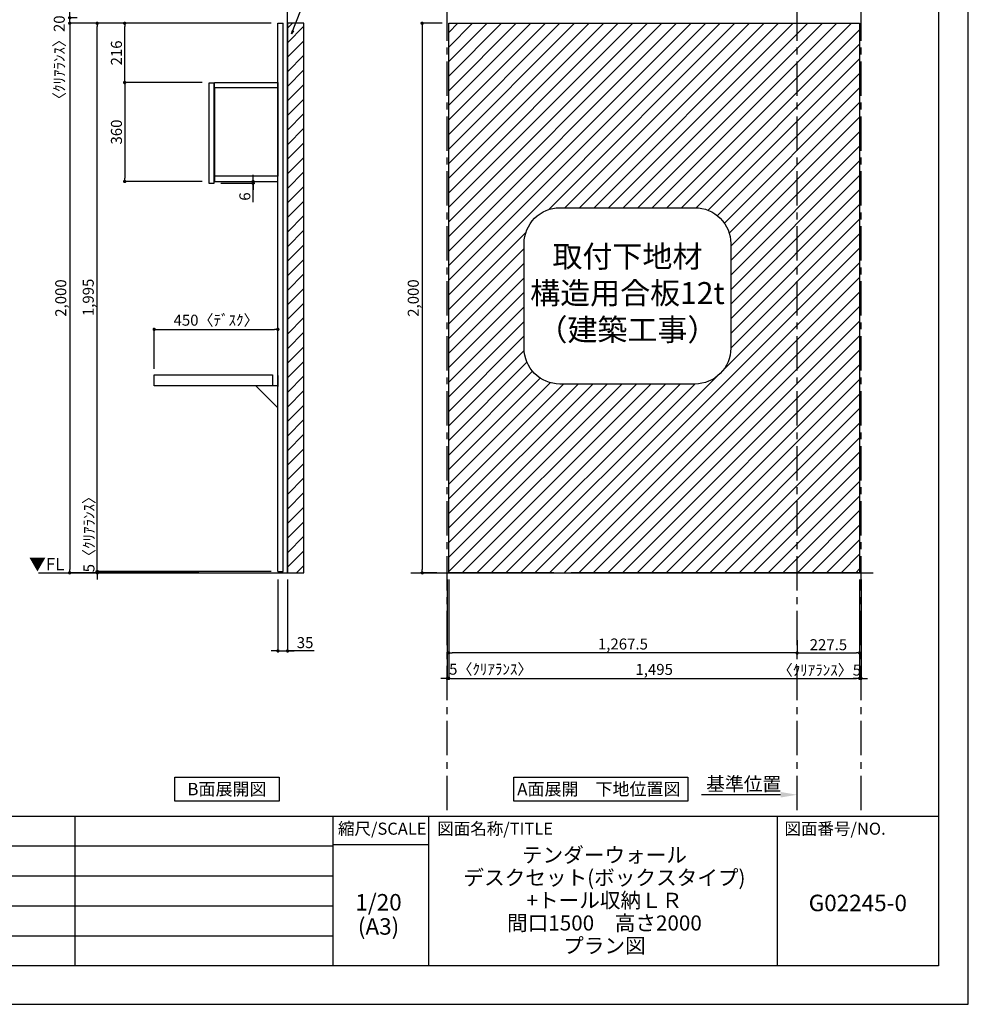
# Model space of a CAD drawing. Extents: x 9816 to 18132, y -56560 to -50680.
# Drawn here: x 14681 to 18132, y -56560 to -52977 of the extents above; entities that cross this region are included whole.
import ezdxf

# ---------------------------------------------------------------- set-up
doc = ezdxf.new("R2010")
doc.units = 0
doc.header["$LTSCALE"] = 50
doc.header["$MEASUREMENT"] = 0
doc.linetypes.add('CENTER', pattern=[2, 1.25, -0.25, 0.25, -0.25])
doc.layers.get('0').update_dxf_attribs({"linetype": 'CONTINUOUS'})
doc.layers.get('DEFPOINTS').update_dxf_attribs({"color": 146, "linetype": 'CONTINUOUS'})
for name, color, linetype in [('111-壁仕上', 3, 'CONTINUOUS'), ('120-キャビネット（外）', 7, 'CONTINUOUS'), ('122-扉', 6, 'CONTINUOUS'), ('160-文字', 254, 'CONTINUOUS'), ('166-寸法B', 11, 'CONTINUOUS'), ('180-補助', 161, 'CONTINUOUS'), ('190-図面外枠', 5, 'CONTINUOUS'), ('191-図面内枠', 4, 'CONTINUOUS')]:
    doc.layers.add(name, color=color, linetype=linetype)
doc.styles.add('KH001', font='msgothic.ttc')
doc.styles.add('ＭＳ ゴシック', font='msgothic.ttc', dxfattribs={"bigfont": 'ＭＳ ゴシック'})
doc.dimstyles.new('KH1xx020', dxfattribs={"dimscale": 20, "dimtxt": 2, "dimasz": 0.6, "dimexe": 0.3, "dimexo": 1.2, "dimgap": 0.5, "dimtad": 3, "dimdec": 1, "dimdsep": 46, "dimlunit": 6, "dimtxsty": 'KH001', "dimblk": 'DOT', "dimcen": 1, "dimdle": 1, "dimclrd": 256, "dimclre": 256, "dimclrt": 256, "dimadec": 0, "dimazin": 0, "dimtfac": 1, "dimtdec": 1, "dimtix": 1, "dimtmove": 2, "dimatfit": 3, "dimldrblk": 'CLOSEDBLANK', "dimfxl": 1, "dimtolj": 1, "dimtzin": 0, "dimlwd": -1, "dimlwe": -1, "dimarcsym": 0})

# ---------------------------------------------------------------- blocks, each defined once
blk = doc.blocks.new('A$C5D946DDC')
at = {"layer": '190-図面外枠'}
for p, q in [((20519, 14349.3), (20519, 350.7)), ((20519, 350.7), (271, 350.7))]:
    blk.add_line(p, q, dxfattribs=at)
at = {"layer": 'DEFPOINTS'}
blk.add_lwpolyline([(0, 0), (20790, 0), (20790, 14700), (0, 14700)], close=True, dxfattribs=at)
blk = doc.blocks.new('_Dot')
at = {"color": 0, "linetype": 'ByBlock', "lineweight": -2}
blk.add_line((-0.5, 0), (-1, 0), dxfattribs=at)
at = {"color": 0, "linetype": 'ByBlock', "const_width": 0.5}
blk.add_lwpolyline([(-0.25, 0, 1), (0.25, 0, 1)], format="xyb", close=True, dxfattribs=at)
blk = doc.blocks.new('*D82')
at = {"layer": '166-寸法B', "transparency": 16777216}
for p, q in [((16217.7, -52989.9), (16139.3, -52989.9)), ((16145.3, -53001.9), (16145.3, -54977.9)), ((16198.6, -54989.9), (16139.3, -54989.9))]:
    blk.add_line(p, q, dxfattribs=at)
at = {"layer": 'DEFPOINTS', "color": 0}
for p in [(16241.7, -52989.9), (16145.3, -54989.9), (16222.6, -54989.9)]:
    blk.add_point(p, dxfattribs=at)
at = {"layer": '166-寸法B', "transparency": 16777216, "xscale": 12, "yscale": 12, "zscale": 12}
for p, rotation in [((16145.3, -52989.9), 90), ((16145.3, -54989.9), 270)]:
    blk.add_blockref('_Dot', p, dxfattribs=dict(at, rotation=rotation))
at = {"layer": '166-寸法B', "transparency": 16777216, "insert": (16112.8, -53989.9), "char_height": 40, "attachment_point": 5, "rotation": 90}
blk.add_mtext('\\A1;2,000', dxfattribs=at)
blk = doc.blocks.new('_ClosedBlank')
at = {"color": 0, "linetype": 'ByBlock', "lineweight": -2}
for p, q in [((-1, 0.167), (0, 0)), ((-1, 0.167), (-1, -0.167)), ((0, 0), (-1, -0.167))]:
    blk.add_line(p, q, dxfattribs=at)
blk = doc.blocks.new('*D86')
at = {"layer": '166-寸法B', "transparency": 16777216}
for p, q in [((16241.7, -55013.9), (16241.7, -55379.8)), ((17736.7, -55013.9), (17736.7, -55379.8)), ((16253.7, -55373.8), (17724.7, -55373.8))]:
    blk.add_line(p, q, dxfattribs=at)
at = {"layer": 'DEFPOINTS', "color": 0, "transparency": 16777216}
for p in [(16241.7, -54989.9), (17736.7, -54989.9), (17736.7, -55373.8)]:
    blk.add_point(p, dxfattribs=at)
at = {"layer": '166-寸法B', "transparency": 16777216, "xscale": 12, "yscale": 12, "zscale": 12, "rotation": 180}
blk.add_blockref('_Dot', (16241.7, -55373.8), dxfattribs=at)
at = {"layer": '166-寸法B', "transparency": 16777216, "xscale": 12, "yscale": 12, "zscale": 12}
blk.add_blockref('_Dot', (17736.7, -55373.8), dxfattribs=at)
at = {"layer": '166-寸法B', "transparency": 16777216, "insert": (16989.2, -55341.3), "char_height": 40, "attachment_point": 5}
blk.add_mtext('\\A1;1,495', dxfattribs=at)
blk = doc.blocks.new('取付下地注意')
at = {"layer": '160-文字'}
blk.add_lwpolyline([(-245.8, 641.3), (245.8, 641.3, -0.414214), (375.8, 511.3), (375.8, 130, -0.414214), (245.8, 0), (-245.8, 0, -0.414214), (-375.8, 130), (-375.8, 511.3, -0.414214)], format="xyb", close=True, dxfattribs=at)
at = {"layer": '160-文字', "insert": (0, 320.6), "char_height": 80, "attachment_point": 5}
blk.add_mtext('{取付下地材\\P構造用合板12t\\P（建築工事）}', dxfattribs=at)
blk = doc.blocks.new('*D49')
at = {"layer": '166-寸法B', "transparency": 16777216}
for p, q in [((17449.2, -55797.4), (17160.9, -55797.4)), ((17509.2, -55805), (17509.2, -55791.4))]:
    blk.add_line(p, q, dxfattribs=at)
blk.add_solid([(17449.2, -55787.4), (17449.2, -55807.4), (17509.2, -55797.4)], dxfattribs=at)
at = {"layer": 'DEFPOINTS', "color": 0, "transparency": 16777216}
for p in [(17180.9, -55797.4), (17180.9, -55837.1), (17509.2, -55829)]:
    blk.add_point(p, dxfattribs=at)
at = {"layer": '166-寸法B', "transparency": 16777216, "insert": (17315.1, -55758.1), "char_height": 50, "attachment_point": 5}
blk.add_mtext('\\A1;基準位置', dxfattribs=at)
blk = doc.blocks.new('_None')
blk = doc.blocks.new('*D50')
at = {"layer": '166-寸法B', "transparency": 16777216}
for p, q in [((17736.7, -55224.1), (17736.7, -55287.3)), ((17509.2, -55283), (17509.2, -55287.3)), ((17521.2, -55281.3), (17724.7, -55281.3))]:
    blk.add_line(p, q, dxfattribs=at)
at = {"layer": 'DEFPOINTS', "color": 0, "transparency": 16777216}
for p in [(17736.7, -55200.1), (17509.2, -55259), (17736.7, -55281.3)]:
    blk.add_point(p, dxfattribs=at)
at = {"layer": '166-寸法B', "transparency": 16777216, "xscale": 12, "yscale": 12, "zscale": 12, "rotation": 180}
blk.add_blockref('_Dot', (17509.2, -55281.3), dxfattribs=at)
at = {"layer": '166-寸法B', "transparency": 16777216, "xscale": 12, "yscale": 12, "zscale": 12}
blk.add_blockref('_Dot', (17736.7, -55281.3), dxfattribs=at)
at = {"layer": '166-寸法B', "transparency": 16777216, "insert": (17623, -55251.3), "char_height": 40, "attachment_point": 5}
blk.add_mtext('\\A1;227.5', dxfattribs=at)
blk = doc.blocks.new('*D53')
at = {"layer": '166-寸法B', "transparency": 16777216}
for p, q in [((16241.7, -55013.9), (16241.7, -55287.3)), ((17509.2, -55234.8), (17509.2, -55287.3)), ((17497.2, -55281.3), (16253.7, -55281.3))]:
    blk.add_line(p, q, dxfattribs=at)
at = {"layer": 'DEFPOINTS', "color": 0, "transparency": 16777216}
for p in [(16241.7, -54989.9), (17509.2, -55210.8), (16241.7, -55281.3)]:
    blk.add_point(p, dxfattribs=at)
at = {"layer": '166-寸法B', "transparency": 16777216, "xscale": 12, "yscale": 12, "zscale": 12, "rotation": 180}
blk.add_blockref('_Dot', (16241.7, -55281.3), dxfattribs=at)
at = {"layer": '166-寸法B', "transparency": 16777216, "xscale": 12, "yscale": 12, "zscale": 12}
blk.add_blockref('_Dot', (17509.2, -55281.3), dxfattribs=at)
at = {"layer": '166-寸法B', "transparency": 16777216, "insert": (16875.5, -55248.8), "char_height": 40, "attachment_point": 5}
blk.add_mtext('\\A1;1,267.5', dxfattribs=at)
blk = doc.blocks.new('*D54')
at = {"layer": '166-寸法B', "transparency": 16777216}
for p, q in [((16236.7, -55013.9), (16236.7, -55379.8)), ((16241.7, -55013.9), (16241.7, -55379.8)), ((16224.7, -55373.8), (16212.7, -55373.8)), ((16241.7, -55373.8), (16236.7, -55373.8)), ((16253.7, -55373.8), (16265.7, -55373.8))]:
    blk.add_line(p, q, dxfattribs=at)
at = {"layer": 'DEFPOINTS', "color": 0, "transparency": 16777216}
for p in [(16236.7, -54989.9), (16241.7, -54989.9), (16236.7, -55373.8)]:
    blk.add_point(p, dxfattribs=at)
at = {"layer": '166-寸法B', "transparency": 16777216, "xscale": 12, "yscale": 12, "zscale": 12}
blk.add_blockref('_Dot', (16236.7, -55373.8), dxfattribs=at)
at = {"layer": '166-寸法B', "transparency": 16777216, "xscale": 12, "yscale": 12, "zscale": 12, "rotation": 180}
blk.add_blockref('_Dot', (16241.7, -55373.8), dxfattribs=at)
at = {"layer": '166-寸法B', "transparency": 16777216, "insert": (16394.8, -55340.5), "char_height": 40, "attachment_point": 5}
blk.add_mtext('\\A1;5〈ｸﾘｱﾗﾝｽ〉', dxfattribs=at)
blk = doc.blocks.new('*D55')
at = {"layer": '166-寸法B', "transparency": 16777216}
for p, q in [((17736.7, -55013.9), (17736.7, -55379.8)), ((17741.7, -55013.9), (17741.7, -55379.8)), ((17724.7, -55373.8), (17712.7, -55373.8)), ((17736.7, -55373.8), (17741.7, -55373.8)), ((17753.7, -55373.8), (17765.7, -55373.8))]:
    blk.add_line(p, q, dxfattribs=at)
at = {"layer": 'DEFPOINTS', "color": 0, "transparency": 16777216}
for p in [(17736.7, -54989.9), (17741.7, -54989.9), (17741.7, -55373.8)]:
    blk.add_point(p, dxfattribs=at)
at = {"layer": '166-寸法B', "transparency": 16777216, "xscale": 12, "yscale": 12, "zscale": 12}
blk.add_blockref('_Dot', (17736.7, -55373.8), dxfattribs=at)
at = {"layer": '166-寸法B', "transparency": 16777216, "xscale": 12, "yscale": 12, "zscale": 12, "rotation": 180}
blk.add_blockref('_Dot', (17741.7, -55373.8), dxfattribs=at)
at = {"layer": '166-寸法B', "transparency": 16777216, "insert": (17590.3, -55343.8), "char_height": 40, "attachment_point": 5}
blk.add_mtext('\\A1;〈ｸﾘｱﾗﾝｽ〉5', dxfattribs=at)
blk = doc.blocks.new('*D76')
at = {"layer": '166-寸法B', "transparency": 16777216}
for p, q in [((15620.3, -55013.9), (15620.3, -55279.8)), ((15655.3, -55013.9), (15655.3, -55279.8)), ((15608.3, -55273.8), (15596.3, -55273.8)), ((15620.3, -55273.8), (15655.3, -55273.8)), ((15620.3, -55273.8), (15655.3, -55273.8)), ((15752.7, -55273.8), (15655.3, -55273.8)), ((15667.3, -55273.8), (15679.3, -55273.8))]:
    blk.add_line(p, q, dxfattribs=at)
at = {"layer": 'DEFPOINTS', "color": 0, "transparency": 16777216}
for p in [(15620.3, -54989.9), (15655.3, -54989.9), (15655.3, -55273.8)]:
    blk.add_point(p, dxfattribs=at)
at = {"layer": '166-寸法B', "transparency": 16777216, "xscale": 12, "yscale": 12, "zscale": 12}
blk.add_blockref('_Dot', (15620.3, -55273.8), dxfattribs=at)
at = {"layer": '166-寸法B', "transparency": 16777216, "xscale": 12, "yscale": 12, "zscale": 12, "rotation": 180}
blk.add_blockref('_Dot', (15655.3, -55273.8), dxfattribs=at)
at = {"layer": '166-寸法B', "transparency": 16777216, "insert": (15719.3, -55243.8), "char_height": 40, "attachment_point": 5}
blk.add_mtext('\\A1;35', dxfattribs=at)
blk = doc.blocks.new('*D77')
at = {"layer": '166-寸法B', "transparency": 16777216}
for p, q in [((14963, -54972.9), (14963, -54960.9)), ((15596.3, -54984.9), (14957, -54984.9)), ((15194.5, -54989.9), (14957, -54989.9)), ((14963, -54984.9), (14963, -54989.9)), ((14963, -55001.9), (14963, -55013.9))]:
    blk.add_line(p, q, dxfattribs=at)
at = {"layer": 'DEFPOINTS', "color": 0, "transparency": 16777216}
for p in [(14963, -54989.9), (15218.5, -54989.9), (15620.3, -54984.9)]:
    blk.add_point(p, dxfattribs=at)
at = {"layer": '166-寸法B', "transparency": 16777216, "xscale": 12, "yscale": 12, "zscale": 12}
for p, rotation in [((14963, -54984.9), 270), ((14963, -54989.9), 90)]:
    blk.add_blockref('_Dot', p, dxfattribs=dict(at, rotation=rotation))
at = {"layer": '166-寸法B', "transparency": 16777216, "insert": (14933, -54836.4), "char_height": 40, "attachment_point": 5, "rotation": 90}
blk.add_mtext('\\A1;5〈ｸﾘｱﾗﾝｽ〉', dxfattribs=at)
blk = doc.blocks.new('*D78')
at = {"layer": '166-寸法B', "transparency": 16777216}
for p, q in [((15294.5, -52989.9), (14957, -52989.9)), ((14963, -54972.9), (14963, -53001.9)), ((15596.3, -54984.9), (14957, -54984.9))]:
    blk.add_line(p, q, dxfattribs=at)
at = {"layer": 'DEFPOINTS', "color": 0}
for p in [(14963, -52989.9), (15318.5, -52989.9), (15620.3, -54984.9)]:
    blk.add_point(p, dxfattribs=at)
at = {"layer": '166-寸法B', "transparency": 16777216, "xscale": 12, "yscale": 12, "zscale": 12}
for p, rotation in [((14963, -52989.9), 90), ((14963, -54984.9), 270)]:
    blk.add_blockref('_Dot', p, dxfattribs=dict(at, rotation=rotation))
at = {"layer": '166-寸法B', "transparency": 16777216, "insert": (14930.4, -53987.4), "char_height": 40, "attachment_point": 5, "rotation": 90}
blk.add_mtext('\\A1;1,995', dxfattribs=at)
blk = doc.blocks.new('*D79')
at = {"layer": '166-寸法B', "transparency": 16777216}
for p, q in [((15170.3, -54247.9), (15170.3, -54097.8)), ((15182.3, -54103.8), (15608.3, -54103.8)), ((15620.3, -54247.9), (15620.3, -54097.8))]:
    blk.add_line(p, q, dxfattribs=at)
at = {"layer": 'DEFPOINTS', "color": 0, "transparency": 16777216}
for p in [(15620.3, -54103.8), (15170.3, -54271.9), (15620.3, -54271.9)]:
    blk.add_point(p, dxfattribs=at)
at = {"layer": '166-寸法B', "transparency": 16777216, "xscale": 12, "yscale": 12, "zscale": 12, "rotation": 180}
blk.add_blockref('_Dot', (15170.3, -54103.8), dxfattribs=at)
at = {"layer": '166-寸法B', "transparency": 16777216, "xscale": 12, "yscale": 12, "zscale": 12}
blk.add_blockref('_Dot', (15620.3, -54103.8), dxfattribs=at)
at = {"layer": '166-寸法B', "transparency": 16777216, "insert": (15395.3, -54070.4), "char_height": 40, "attachment_point": 5}
blk.add_mtext('\\A1;450〈ﾃﾞｽｸ〉', dxfattribs=at)
blk = doc.blocks.new('*D80')
at = {"layer": '166-寸法B', "transparency": 16777216}
for p, q in [((15294.5, -52989.9), (14857, -52989.9)), ((14863, -53001.9), (14863, -54977.9)), ((15332.6, -54989.9), (14857, -54989.9))]:
    blk.add_line(p, q, dxfattribs=at)
at = {"layer": 'DEFPOINTS', "color": 0}
for p in [(15318.5, -52989.9), (14863, -54989.9), (15356.6, -54989.9)]:
    blk.add_point(p, dxfattribs=at)
at = {"layer": '166-寸法B', "transparency": 16777216, "xscale": 12, "yscale": 12, "zscale": 12}
for p, rotation in [((14863, -52989.9), 90), ((14863, -54989.9), 270)]:
    blk.add_blockref('_Dot', p, dxfattribs=dict(at, rotation=rotation))
at = {"layer": '166-寸法B', "transparency": 16777216, "insert": (14830.4, -53989.9), "char_height": 40, "attachment_point": 5, "rotation": 90}
blk.add_mtext('\\A1;2,000', dxfattribs=at)
blk = doc.blocks.new('*D81')
at = {"layer": '166-寸法B', "transparency": 16777216}
for p, q in [((14863, -52957.9), (14863, -52945.9)), ((14889.7, -52969.9), (14857, -52969.9)), ((15596.3, -52989.9), (14857, -52989.9)), ((14863, -52989.9), (14863, -52969.9)), ((14863, -53001.9), (14863, -53013.9))]:
    blk.add_line(p, q, dxfattribs=at)
at = {"layer": 'DEFPOINTS', "color": 0, "transparency": 16777216}
for p in [(14863, -52969.9), (14913.7, -52969.9), (15620.3, -52989.9)]:
    blk.add_point(p, dxfattribs=at)
at = {"layer": '166-寸法B', "transparency": 16777216, "xscale": 12, "yscale": 12, "zscale": 12}
for p, rotation in [((14863, -52969.9), 270), ((14863, -52989.9), 90)]:
    blk.add_blockref('_Dot', p, dxfattribs=dict(at, rotation=rotation))
at = {"layer": '166-寸法B', "transparency": 16777216, "insert": (14825, -53128), "char_height": 40, "attachment_point": 5, "rotation": 90}
blk.add_mtext('\\A1;〈ｸﾘｱﾗﾝｽ〉20', dxfattribs=at)
blk = doc.blocks.new('DESK_D')
at = {"layer": '122-扉'}
for p, q in [((-450, -40), (-450, 0)), ((-450, 0), (-20, 0)), ((-20, 0), (-20, -40)), ((0, -40), (-450, -40))]:
    blk.add_line(p, q, dxfattribs=at)
blk.add_lwpolyline([(-80, -40), (0, -120), (0, -40), (-80, -40)], close=True, dxfattribs=at)
blk = doc.blocks.new('*D115')
at = {"layer": '166-寸法B', "transparency": 16777216}
for p, q in [((15345.2, -53205.7), (15056.9, -53205.7)), ((15062.9, -53217.7), (15062.9, -53553.7)), ((15345.3, -53565.7), (15056.9, -53565.7))]:
    blk.add_line(p, q, dxfattribs=at)
at = {"layer": 'DEFPOINTS', "color": 0, "transparency": 16777216}
for p in [(15369.2, -53205.7), (15062.9, -53565.7), (15369.3, -53565.7)]:
    blk.add_point(p, dxfattribs=at)
at = {"layer": '166-寸法B', "transparency": 16777216, "xscale": 12, "yscale": 12, "zscale": 12}
for p, rotation in [((15062.9, -53205.7), 90), ((15062.9, -53565.7), 270)]:
    blk.add_blockref('_Dot', p, dxfattribs=dict(at, rotation=rotation))
at = {"layer": '166-寸法B', "transparency": 16777216, "insert": (15032.9, -53385.7), "char_height": 40, "attachment_point": 5, "rotation": 90}
blk.add_mtext('\\A1;360', dxfattribs=at)
blk = doc.blocks.new('*D11')
at = {"layer": '166-寸法B', "transparency": 16777216}
for p, q in [((675348.7, -115884.6), (675348.7, -115872.6)), ((675230.9, -115896.6), (675354.7, -115896.6)), ((675230.9, -115902.6), (675354.7, -115902.6)), ((675348.7, -115896.6), (675348.7, -115902.6)), ((675348.7, -115896.6), (675348.7, -115902.6)), ((675348.7, -115971.4), (675348.7, -115902.6)), ((675348.7, -115914.6), (675348.7, -115926.6))]:
    blk.add_line(p, q, dxfattribs=at)
at = {"layer": 'DEFPOINTS', "color": 0, "transparency": 16777216}
for p in [(675206.9, -115896.6), (675206.9, -115902.6), (675348.7, -115902.6)]:
    blk.add_point(p, dxfattribs=at)
at = {"layer": '166-寸法B', "transparency": 16777216, "xscale": 12, "yscale": 12, "zscale": 12}
for p, rotation in [((675348.7, -115896.6), 270), ((675348.7, -115902.6), 90)]:
    blk.add_blockref('_Dot', p, dxfattribs=dict(at, rotation=rotation))
at = {"layer": '166-寸法B', "transparency": 16777216, "insert": (675318.7, -115951.3), "char_height": 40, "attachment_point": 5, "rotation": 90}
blk.add_mtext('\\A1;6', dxfattribs=at)
blk = doc.blocks.new('*D121')
at = {"layer": '166-寸法B', "transparency": 16777216}
for p, q in [((15596.3, -52989.9), (15056.9, -52989.9)), ((15062.9, -53193.9), (15062.9, -53001.9)), ((15345.2, -53205.9), (15056.9, -53205.9))]:
    blk.add_line(p, q, dxfattribs=at)
at = {"layer": 'DEFPOINTS', "color": 0}
for p in [(15062.9, -52989.9), (15620.3, -52989.9), (15369.2, -53205.9)]:
    blk.add_point(p, dxfattribs=at)
at = {"layer": '166-寸法B', "transparency": 16777216, "xscale": 12, "yscale": 12, "zscale": 12}
for p, rotation in [((15062.9, -52989.9), 90), ((15062.9, -53205.9), 270)]:
    blk.add_blockref('_Dot', p, dxfattribs=dict(at, rotation=rotation))
at = {"layer": '166-寸法B', "transparency": 16777216, "insert": (15032.9, -53097.9), "char_height": 40, "attachment_point": 5, "rotation": 90}
blk.add_mtext('\\A1;216', dxfattribs=at)
blk = doc.blocks.new('B_D')
at = {"layer": '122-扉'}
for p, q in [((-230, -19), (-230, -341)), ((0, -19), (0, -341))]:
    blk.add_line(p, q, dxfattribs=at)
for points in [[(-230, 0), (0, 0), (0, -19), (-230, -19)], [(-251, -366), (-232, -366), (-232, -2), (-251, -2)], [(-230, -360), (0, -360), (0, -341), (-230, -341)]]:
    blk.add_lwpolyline(points, close=True, dxfattribs=at)
at = {"layer": '166-寸法B', "color": 6}
dim = blk.add_linear_dim(base=(-90.21, -366), p1=(-232, -360), p2=(-232, -366), angle=90, dimstyle='KH1xx020', override={"dimtmove": 1}, dxfattribs=at)
dim.commit()
dim.dimension.update_dxf_attribs({"geometry": '*D11', "text_midpoint": (-113.56, -414.68), "dimtype": 128, "insert": (-675438.88, 115536.58)})

msp = doc.modelspace()

# ---------------------------------------------------------------- hatches: boundary and pattern name
at = {"layer": '180-補助'}
h = msp.add_hatch(dxfattribs=at)
h.set_pattern_fill('ANSI31', color=13, scale=300, style=0)
h.set_pattern_definition([(45, (-641103.147, 18218.23), (-26.5165043, 26.5165043), [])])
h.paths.add_polyline_path([(15655.26, -54989.67), (15715.26, -54989.67), (15715.26, -52989.67), (15655.26, -52989.67)])
h = msp.add_hatch(dxfattribs=at)
h.set_pattern_fill('ANSI31', color=13, scale=300, style=0)
h.set_pattern_definition([(45, (1e-11, -24240), (-26.516504, 26.516504), [])])
h.paths.add_polyline_path([(17509.21, -52989.87), (16241.71, -52989.87), (16241.71, -54989.87), (16623.78, -54989.87), (17509.21, -54989.87)])
h.paths.add_polyline_path([(17267.71, -53791.39), (17267.71, -54172.66, -0.4142136), (17137.71, -54302.66), (16646.08, -54302.66, -0.4142136), (16516.08, -54172.66), (16516.08, -53791.39, -0.4142136), (16646.08, -53661.39), (17137.71, -53661.39, -0.4142136)], flags=16)
h.paths.add_polyline_path([(17509.21, -54989.87), (17736.71, -54989.87), (17736.71, -52989.87), (17509.21, -52989.87)])

# ---------------------------------------------------------------- linework, layer by layer
at = {"layer": '111-壁仕上'}
for p, q in [((15655.26, -54989.87), (15655.26, -52548.87)), ((14748.97, -54989.87), (15655.26, -54989.87)), ((16103.81, -54989.87), (17786.23, -54989.87))]:
    msp.add_line(p, q, dxfattribs=at)
at = {"layer": '111-壁仕上', "color": 253, "linetype": 'CENTER', "ltscale": 2}
for p, q in [((16236.71, -55853.58), (16236.71, -52548.87)), ((17509.21, -55853.58), (17509.21, -52548.87)), ((17741.71, -55853.58), (17741.71, -52548.87))]:
    msp.add_line(p, q, dxfattribs=at)
at = {"layer": '122-扉'}
for p, q in [((15620.26, -54984.87), (15620.26, -52989.87)), ((15639.26, -54984.87), (15639.26, -52989.87)), ((15620.26, -54271.87), (15620.26, -54311.87))]:
    msp.add_line(p, q, dxfattribs=at)
at = {"layer": '122-扉', "color": 6}
for p, q in [((15620.26, -52989.87), (15639.26, -52989.87)), ((15620.26, -54984.87), (15639.26, -54984.87))]:
    msp.add_line(p, q, dxfattribs=at)
at = {"layer": '160-文字'}
for points in [[(15244.82, -55733.29), (15624.84, -55733.29), (15624.84, -55820.24), (15244.82, -55820.24)], [(16478.96, -55733.29), (17111.18, -55733.29), (17111.18, -55820.24), (16478.96, -55820.24)]]:
    msp.add_lwpolyline(points, close=True, dxfattribs=at)
at = {"layer": '180-補助', "color": 13}
msp.add_lwpolyline([(15655.26, -54989.87), (15715.26, -54989.87), (15715.26, -52989.87), (15655.26, -52989.87)], close=True, dxfattribs=at)
for points in [[(16623.78, -54989.87), (16241.71, -54989.87), (16241.71, -52989.87), (17736.71, -52989.87)], [(17414.8, -52989.87), (17736.71, -52989.87), (17736.71, -54989.87), (16686.86, -54989.87)]]:
    msp.add_lwpolyline(points, dxfattribs=at)
at = {"layer": '191-図面内枠'}
for p, q in [((9924.38, -55875.11), (18023.59, -55875.11)), ((14881.84, -55875.11), (14881.84, -56419.73)), ((15819.57, -55875.11), (15819.57, -56419.73)), ((16168.72, -55875.11), (16168.72, -56419.73)), ((17436.64, -55875.11), (17436.64, -56419.73)), ((12829.97, -55983.73), (15819.57, -55983.73)), ((15819.57, -55978.01), (16168.72, -55978.01)), ((12829.97, -56093.07), (15819.57, -56093.07)), ((12829.97, -56201.07), (15819.57, -56201.07)), ((12829.97, -56310.4), (15819.57, -56310.4))]:
    msp.add_line(p, q, dxfattribs=at)

# ---------------------------------------------------------------- block references
at = {"layer": '120-キャビネット（外）'}
msp.add_blockref('B_D', (15620.26, -53205.87), dxfattribs=at)
at = {"layer": '160-文字'}
for name, p in [('取付下地注意', (16891.89, -54302.66)), ('DESK_D', (15620.26, -54269.87))]:
    msp.add_blockref(name, p, dxfattribs=at)
at = {"layer": '190-図面外枠', "xscale": 0.3999999999996362, "yscale": 0.3999999999996362, "zscale": 0.3999999999996362}
msp.add_blockref('A$C5D946DDC', (9815.99, -56560), dxfattribs=at)

# ---------------------------------------------------------------- texts
at = {"layer": '160-文字', "color": 4, "lineweight": 0, "insert": (14843.44, -54935.68), "char_height": 45, "attachment_point": 3, "line_spacing_factor": 0.782827, "style": 'ＭＳ ゴシック'}
msp.add_mtext('▼FL', dxfattribs=at)
at = {"layer": '160-文字', "char_height": 45.3333, "attachment_point": 5}
for s, insert in [('{\\fArial|b0|i0|c0|p32;B}面展開図', (15434.83, -55776.77)), ('{\\fArial|b0|i0|c0|p32;A\\fＭＳ ゴシック|b0|i0|c128|p49;面展開\u3000下地位置図}', (16787.87, -55776.77))]:
    msp.add_mtext(s, dxfattribs=dict(at, insert=insert))
at = {"layer": '160-文字', "attachment_point": 5}
for s, insert, char_height, line_spacing_factor in [('\\Pテンダーウォール\\Pデスクセット(ボックスタイプ)\\P+トール収納ＬＲ\\P間口1500\u3000高さ2000\\Pプラン図', (16808.26, -56147.42), 55, 0.9), ('1/20', (15986.5, -56196.48), 60, 0.876232), ('G02245-0', (17730.12, -56198.87), 60, 0.876232), ('(A3)', (15986.5, -56284.48), 60, 0.876232)]:
    msp.add_mtext(s, dxfattribs=dict(at, insert=insert, char_height=char_height, line_spacing_factor=line_spacing_factor))
at = {"layer": '191-図面内枠', "char_height": 44, "line_spacing_factor": 0.782827}
for s, insert, attachment_point in [('縮尺/SCALE', (15999.96, -55926.56), 5), ('図面名称/TITLE', (16200.03, -55926.56), 4), ('図面番号/NO.', (17463.13, -55926.56), 4)]:
    msp.add_mtext(s, dxfattribs=dict(at, insert=insert, attachment_point=attachment_point))

# ---------------------------------------------------------------- dimensions: what is measured, and where the dimension line sits
at = {"layer": '166-寸法B'}
dim = msp.add_linear_dim(base=(14862.96, -52969.87), p1=(15620.26, -52989.87), p2=(14913.72, -52969.87), angle=90, text='〈ｸﾘｱﾗﾝｽ〉<>', dimstyle='KH1xx020', dxfattribs=at)
dim.commit()
dim.dimension.update_dxf_attribs({"geometry": '*D81', "text_midpoint": (14824.98, -53127.95), "dimtype": 160})
for base, p1, p2, picture, middle in [((14862.96, -54989.87), (15318.49, -52989.87), (15356.64, -54989.87), '*D80', (14830.43, -53989.87)), ((16145.35, -54989.87), (16241.71, -52989.87), (16222.6, -54989.87), '*D82', (16112.81, -53989.87))]:
    dim = msp.add_linear_dim(base=base, p1=p1, p2=p2, angle=90, dimstyle='KH1xx020', dxfattribs=at)
    dim.commit()
    dim.dimension.update_dxf_attribs({"geometry": picture, "text_midpoint": middle})
at = {"layer": '166-寸法B', "color": 6}
for base, p1, p2, picture, middle in [((14962.96, -52989.87), (15620.26, -54984.87), (15318.49, -52989.87), '*D78', (14930.43, -53987.37)), ((15062.95, -52989.87), (15369.21, -53205.87), (15620.26, -52989.87), '*D121', (15032.95, -53097.87)), ((15062.95, -53565.67), (15369.21, -53205.67), (15369.26, -53565.67), '*D115', (15032.95, -53385.67))]:
    dim = msp.add_linear_dim(base=base, p1=p1, p2=p2, angle=90, dimstyle='KH1xx020', dxfattribs=at)
    dim.commit()
    dim.dimension.update_dxf_attribs({"geometry": picture, "text_midpoint": middle})
dim = msp.add_linear_dim(base=(15620.26, -54103.76), p1=(15170.26, -54271.87), p2=(15620.26, -54271.87), text='<>〈ﾃﾞｽｸ〉', dimstyle='KH1xx020', dxfattribs=at)
dim.commit()
dim.dimension.update_dxf_attribs({"geometry": '*D79', "text_midpoint": (15395.26, -54070.41)})
dim = msp.add_linear_dim(base=(14962.96, -54989.87), p1=(15620.26, -54984.87), p2=(15218.49, -54989.87), angle=90, text='<>〈ｸﾘｱﾗﾝｽ〉', dimstyle='KH1xx020', dxfattribs=at)
dim.commit()
dim.dimension.update_dxf_attribs({"geometry": '*D77', "text_midpoint": (14932.96, -54836.41), "dimtype": 160})
at = {"layer": '166-寸法B'}
dim = msp.add_linear_dim(base=(15655.26, -55273.8), p1=(15620.26, -54989.87), p2=(15655.26, -54989.87), dimstyle='KH1xx020', override={"dimtmove": 1}, dxfattribs=at)
dim.commit()
dim.dimension.update_dxf_attribs({"geometry": '*D76', "text_midpoint": (15719.34, -55247.22), "dimtype": 160})
for base, p1, p2, text, picture, middle in [((16236.71, -55373.8), (16241.71, -54989.87), (16236.71, -54989.87), '<>〈ｸﾘｱﾗﾝｽ〉', '*D54', (16394.84, -55340.45)), ((17741.71, -55373.8), (17736.71, -54989.87), (17741.71, -54989.87), '〈ｸﾘｱﾗﾝｽ〉<>', '*D55', (17590.34, -55343.8))]:
    dim = msp.add_linear_dim(base=base, p1=p1, p2=p2, text=text, dimstyle='KH1xx020', override={"dimfxl": 60, "dimfxlon": 1}, dxfattribs=at)
    dim.commit()
    dim.dimension.update_dxf_attribs({"geometry": picture, "text_midpoint": middle, "dimtype": 160})
at = {"layer": '166-寸法B', "color": 6}
for base, p1, p2, picture, middle in [((17736.71, -55373.8), (16241.71, -54989.87), (17736.71, -54989.87), '*D86', (16989.21, -55341.26)), ((16241.71, -55281.3), (17509.21, -55210.83), (16241.71, -54989.87), '*D53', (16875.46, -55248.76)), ((17736.71, -55281.3), (17509.21, -55258.99), (17736.71, -55200.1), '*D50', (17622.96, -55251.3))]:
    dim = msp.add_linear_dim(base=base, p1=p1, p2=p2, dimstyle='KH1xx020', dxfattribs=at)
    dim.commit()
    dim.dimension.update_dxf_attribs({"geometry": picture, "text_midpoint": middle})
at = {"layer": '166-寸法B'}
dim = msp.add_linear_dim(base=(17180.93, -55797.41), p1=(17509.21, -55828.96), p2=(17180.93, -55837.11), text='基準位置', dimstyle='KH1xx020', override={"dimtxt": 2.5, "dimasz": 3, "dimblk2": 'None', "dimsah": 1, "dimse2": 1}, dxfattribs=at)
dim.commit()
dim.dimension.update_dxf_attribs({"geometry": '*D49', "text_midpoint": (17315.07, -55758.09)})

# ---------------------------------------------------------------- leaders
at = {"layer": '160-文字', "annotation_type": 0, "has_hookline": 1, "hookline_direction": 0, "text_width": 202.64}
msp.add_leader([(15670.34, -53028.07), (15754.71, -52813.25), (15766.71, -52813.25)], dimstyle='KH1xx020', override={"dimgap": 0.5, "dimtad": 1}, dxfattribs=at)

doc.saveas('drawing.dxf')
